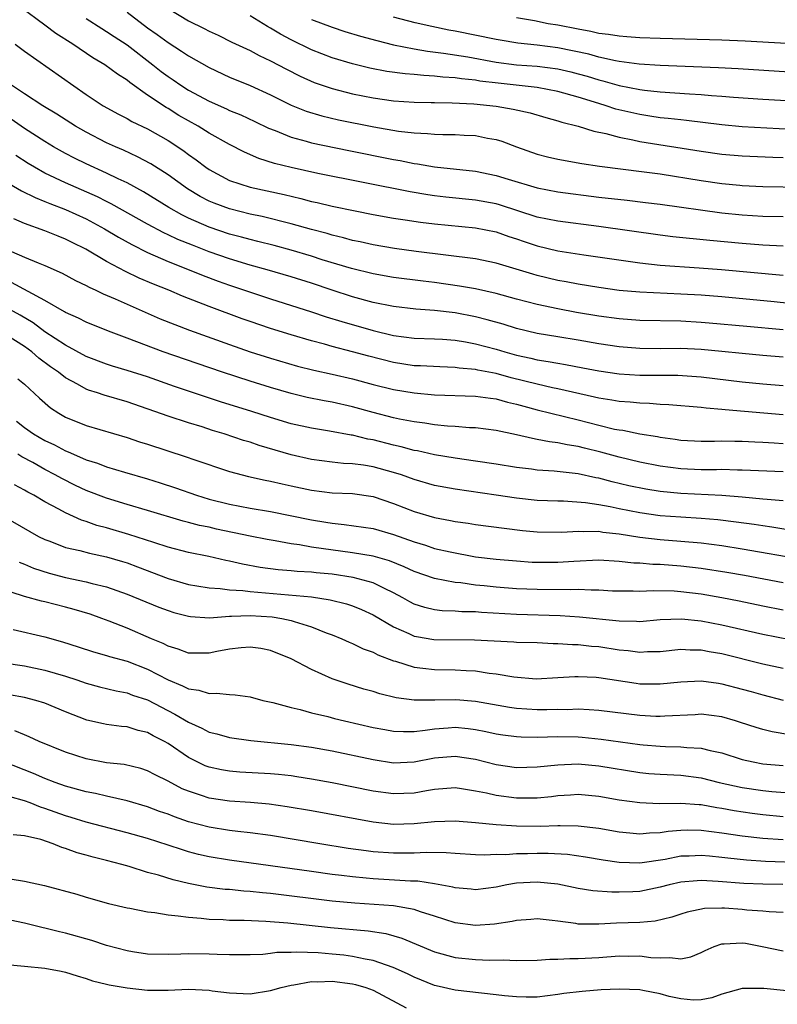
# Model space of a CAD drawing. Units: inches. Extents: x 2616000 to 2619000, y 1518000 to 1521000.
# Drawn here: x 2616915 to 2616988, y 1518717 to 1518813 of the extents above; entities that cross this region are included whole.
import ezdxf

# ---------------------------------------------------------------- set-up
doc = ezdxf.new("R2010")
doc.units = ezdxf.units.IN
doc.header["$MEASUREMENT"] = 0
doc.layers.add('LD26161518_2ft', color=254, linetype='Continuous')

msp = doc.modelspace()

# ---------------------------------------------------------------- linework, layer by layer
at = {"layer": 'LD26161518_2ft'}
for points, elevation in [([(2616989, 1518791.308), (2616987, 1518791.401), (2616985, 1518791.557), (2616981.853, 1518791.853), (2616978.227, 1518792.227), (2616977, 1518792.379), (2616971, 1518793.219), (2616967, 1518793.738), (2616965, 1518794.147), (2616961.339, 1518795.34), (2616961, 1518795.435), (2616959, 1518795.804), (2616956.092, 1518796.091), (2616955, 1518796.226), (2616954.322, 1518796.322), (2616952.615, 1518796.615), (2616943.607, 1518798.393), (2616941, 1518798.964), (2616939.376, 1518799.376), (2616937.858, 1518799.858), (2616936.461, 1518800.461), (2616935, 1518801.213), (2616933, 1518802.335), (2616931.941, 1518803), (2616930.061, 1518804.061), (2616929, 1518804.721), (2616928.818, 1518804.818), (2616927, 1518806.04), (2616925.266, 1518807.266), (2616925, 1518807.493), (2616924.065, 1518808.066), (2616922.826, 1518809), (2616921.675, 1518809.675), (2616919.717, 1518811), (2616918.06, 1518812.06), (2616917, 1518812.865), (2616914.614, 1518814.614)], 8192), ([(2616925, 1518814.121), (2616927, 1518812.601), (2616927.947, 1518811.947), (2616929, 1518811.159), (2616930.328, 1518810.328), (2616931, 1518809.86), (2616933, 1518808.713), (2616935, 1518807.785), (2616937, 1518806.981), (2616939, 1518806.063), (2616941, 1518805.053), (2616942.461, 1518804.461), (2616944, 1518804.001), (2616945.622, 1518803.622), (2616949.072, 1518802.928), (2616951.486, 1518802.513), (2616953, 1518802.342), (2616954.3, 1518802.3), (2616955, 1518802.227), (2616955.813, 1518802.187), (2616957, 1518802.194), (2616957.875, 1518802.125), (2616959, 1518802.086), (2616960.154, 1518801.846), (2616961, 1518801.705), (2616961.545, 1518801.545), (2616962.976, 1518801), (2616965, 1518800.278), (2616966.012, 1518800.012), (2616967, 1518799.781), (2616969.363, 1518799.362), (2616971.094, 1518799.094), (2616975.44, 1518798.56), (2616977, 1518798.347), (2616981, 1518797.719), (2616983, 1518797.424), (2616984.757, 1518797.243), (2616985, 1518797.22), (2616987, 1518797.128), (2616990.943, 1518797.057)], 8188), ([(2616929, 1518814.476), (2616931, 1518813.291), (2616932.535, 1518812.535), (2616933, 1518812.275), (2616933.874, 1518811.874), (2616935.207, 1518811.207), (2616937, 1518810.373), (2616937.885, 1518809.885), (2616939, 1518809.374), (2616940.551, 1518808.551), (2616941.878, 1518807.878), (2616943.262, 1518807.262), (2616945, 1518806.667), (2616947, 1518806.162), (2616949, 1518805.768), (2616951, 1518805.491), (2616953, 1518805.352), (2616954.675, 1518805.325), (2616955, 1518805.308), (2616956.708, 1518805.292), (2616958.813, 1518805.187), (2616961, 1518804.958), (2616962.67, 1518804.67), (2616964.309, 1518804.309), (2616965.854, 1518803.854), (2616967, 1518803.536), (2616967.392, 1518803.392), (2616969, 1518803.016), (2616970.531, 1518802.53), (2616971.702, 1518802.298), (2616973, 1518801.921), (2616974.328, 1518801.672), (2616975, 1518801.509), (2616981, 1518800.572), (2616983, 1518800.289), (2616985, 1518800.1), (2616987.967, 1518799.967), (2616989, 1518799.94)], 8186), ([(2616921, 1518813.517), (2616922.529, 1518812.529), (2616923, 1518812.247), (2616923.741, 1518811.741), (2616925, 1518810.925), (2616927.503, 1518809), (2616928.338, 1518808.338), (2616929, 1518807.843), (2616929.51, 1518807.51), (2616930.243, 1518807), (2616931, 1518806.522), (2616933, 1518805.432), (2616934.693, 1518804.693), (2616935, 1518804.54), (2616936.102, 1518804.102), (2616937.462, 1518803.463), (2616938.805, 1518802.805), (2616939.433, 1518802.568), (2616941, 1518801.923), (2616942.464, 1518801.536), (2616943, 1518801.373), (2616946.623, 1518800.623), (2616951, 1518799.751), (2616951.647, 1518799.647), (2616953, 1518799.37), (2616953.338, 1518799.338), (2616955, 1518799.051), (2616959, 1518798.605), (2616961, 1518798.208), (2616962.162, 1518797.838), (2616965, 1518796.981), (2616967, 1518796.609), (2616971, 1518796.087), (2616973.789, 1518795.789), (2616975.575, 1518795.575), (2616977, 1518795.391), (2616983, 1518794.564), (2616985, 1518794.356), (2616987, 1518794.24), (2616989, 1518794.21)], 8190), ([(2616991, 1518802.617), (2616985, 1518802.956), (2616983, 1518803.143), (2616979.563, 1518803.563), (2616979, 1518803.611), (2616977.765, 1518803.765), (2616977, 1518803.832), (2616975.996, 1518803.995), (2616975, 1518804.133), (2616972.68, 1518804.679), (2616971.726, 1518805), (2616971, 1518805.21), (2616969, 1518805.829), (2616967, 1518806.392), (2616965, 1518806.763), (2616961.185, 1518807.185), (2616959.409, 1518807.408), (2616959, 1518807.48), (2616957.616, 1518807.616), (2616957, 1518807.717), (2616955.789, 1518807.789), (2616955, 1518807.887), (2616953.938, 1518807.939), (2616953, 1518808.046), (2616952.11, 1518808.11), (2616950.353, 1518808.353), (2616948.676, 1518808.676), (2616947, 1518809.074), (2616945, 1518809.673), (2616943, 1518810.456), (2616941, 1518811.43), (2616939.968, 1518811.968), (2616939, 1518812.568), (2616938.712, 1518812.712), (2616938.275, 1518813), (2616937, 1518813.775)], 8184), ([(2616943, 1518813.419), (2616945, 1518812.67), (2616946.25, 1518812.25), (2616947.773, 1518811.773), (2616949.347, 1518811.347), (2616951, 1518810.95), (2616953, 1518810.552), (2616954.318, 1518810.318), (2616955.858, 1518810.142), (2616958.248, 1518809.753), (2616961, 1518809.254), (2616962.998, 1518808.999), (2616965, 1518808.845), (2616967, 1518808.59), (2616968.293, 1518808.294), (2616969, 1518808.111), (2616969.869, 1518807.869), (2616971, 1518807.511), (2616971.418, 1518807.419), (2616973, 1518806.965), (2616975, 1518806.587), (2616975.477, 1518806.523), (2616977, 1518806.369), (2616979.84, 1518806.16), (2616981, 1518806.092), (2616982, 1518806), (2616983, 1518805.937), (2616984.163, 1518805.837), (2616987, 1518805.644), (2616991, 1518805.4)], 8182), ([(2616992.121, 1518808.121), (2616984.587, 1518808.587), (2616982.687, 1518808.687), (2616977, 1518808.915), (2616974.948, 1518809.052), (2616973, 1518809.31), (2616972.626, 1518809.374), (2616971, 1518809.742), (2616970.027, 1518810.027), (2616967, 1518810.663), (2616965, 1518810.921), (2616963.114, 1518811.114), (2616961.383, 1518811.383), (2616961, 1518811.449), (2616957, 1518812.264), (2616956.374, 1518812.374), (2616954.718, 1518812.718), (2616953.095, 1518813.095), (2616951, 1518813.641)], 8180), ([(2616991.019, 1518810.981), (2616985.284, 1518811.283), (2616983, 1518811.387), (2616977, 1518811.547), (2616975, 1518811.621), (2616973.734, 1518811.734), (2616973, 1518811.769), (2616971.958, 1518811.958), (2616971, 1518812.06), (2616970.245, 1518812.245), (2616969, 1518812.456), (2616967, 1518812.843), (2616966.068, 1518813), (2616964.735, 1518813.265), (2616963, 1518813.584)], 8178), ([(2616914.086, 1518811), (2616915, 1518810.323), (2616921, 1518806.098), (2616922.668, 1518805), (2616924.177, 1518804.177), (2616925, 1518803.762), (2616925.472, 1518803.472), (2616927, 1518802.735), (2616929, 1518801.607), (2616929.951, 1518801), (2616930.577, 1518800.577), (2616931, 1518800.248), (2616931.731, 1518799.731), (2616932.679, 1518799), (2616933, 1518798.777), (2616935, 1518797.723), (2616937, 1518797.061), (2616940.329, 1518796.329), (2616941.952, 1518795.952), (2616943, 1518795.675), (2616943.559, 1518795.559), (2616945, 1518795.209), (2616947.265, 1518794.736), (2616949, 1518794.398), (2616951, 1518794.037), (2616952.126, 1518793.874), (2616953.632, 1518793.632), (2616955, 1518793.472), (2616959, 1518793.096), (2616961, 1518792.703), (2616962.248, 1518792.249), (2616963, 1518792.014), (2616963.745, 1518791.745), (2616965, 1518791.325), (2616967, 1518790.858), (2616969.542, 1518790.458), (2616975, 1518789.665), (2616977, 1518789.452), (2616980.802, 1518789.198), (2616982.973, 1518789.027), (2616989, 1518788.479)], 8194), ([(2616992.611, 1518785.389), (2616988.126, 1518785.873), (2616983, 1518786.348), (2616981, 1518786.511), (2616979, 1518786.632), (2616975, 1518786.808), (2616973, 1518786.992), (2616971, 1518787.262), (2616969, 1518787.583), (2616967.82, 1518787.82), (2616967, 1518787.965), (2616965, 1518788.445), (2616964.564, 1518788.564), (2616961, 1518789.65), (2616959, 1518790.055), (2616953.209, 1518790.791), (2616951.077, 1518791.076), (2616949, 1518791.432), (2616947.726, 1518791.726), (2616947, 1518791.869), (2616946.122, 1518792.122), (2616945, 1518792.38), (2616944.529, 1518792.529), (2616943, 1518792.931), (2616941, 1518793.491), (2616938.183, 1518794.183), (2616937, 1518794.429), (2616935, 1518794.928), (2616933.493, 1518795.493), (2616933, 1518795.7), (2616932.141, 1518796.141), (2616930.883, 1518796.883), (2616929, 1518798.266), (2616927.337, 1518799.337), (2616926.03, 1518800.03), (2616924.659, 1518800.659), (2616923.86, 1518801), (2616923, 1518801.394), (2616921, 1518802.409), (2616919.979, 1518803), (2616918.169, 1518804.169), (2616916.794, 1518805), (2616915, 1518806.173), (2616913.744, 1518807)], 8196), ([(2616989, 1518783.152), (2616985.453, 1518783.453), (2616981.788, 1518783.788), (2616981, 1518783.856), (2616979, 1518783.975), (2616975, 1518784.049), (2616973, 1518784.205), (2616971, 1518784.49), (2616968.843, 1518784.843), (2616967, 1518785.176), (2616965, 1518785.605), (2616963, 1518786.132), (2616961, 1518786.688), (2616959, 1518787.141), (2616957.417, 1518787.417), (2616955, 1518787.746), (2616953.875, 1518787.875), (2616951, 1518788.25), (2616949, 1518788.596), (2616946.891, 1518789.11), (2616944.015, 1518789.985), (2616943, 1518790.316), (2616941, 1518790.915), (2616939.356, 1518791.356), (2616937.762, 1518791.762), (2616937, 1518791.937), (2616936.176, 1518792.176), (2616935, 1518792.483), (2616933, 1518793.164), (2616931, 1518794.041), (2616930.349, 1518794.349), (2616929.076, 1518795.076), (2616926.612, 1518796.612), (2616925, 1518797.473), (2616924.127, 1518797.873), (2616923, 1518798.422), (2616921, 1518799.33), (2616919.881, 1518799.881), (2616919, 1518800.346), (2616917.842, 1518801), (2616917, 1518801.515), (2616915, 1518802.792), (2616913.686, 1518803.686)], 8198), ([(2616989, 1518780.487), (2616987, 1518780.643), (2616985, 1518780.821), (2616983, 1518781.039), (2616981, 1518781.229), (2616979, 1518781.321), (2616977, 1518781.303), (2616975, 1518781.309), (2616973, 1518781.473), (2616971, 1518781.79), (2616969, 1518782.149), (2616967, 1518782.462), (2616965, 1518782.797), (2616963, 1518783.279), (2616961.683, 1518783.683), (2616960.125, 1518784.126), (2616959, 1518784.409), (2616957, 1518784.803), (2616955, 1518785.034), (2616953.158, 1518785.157), (2616951, 1518785.415), (2616949, 1518785.822), (2616947, 1518786.357), (2616945, 1518787.002), (2616943, 1518787.68), (2616941, 1518788.322), (2616938.68, 1518789), (2616937, 1518789.455), (2616935, 1518790.053), (2616933, 1518790.759), (2616931.387, 1518791.387), (2616929.964, 1518791.965), (2616929, 1518792.424), (2616928.599, 1518792.599), (2616927, 1518793.451), (2616923.438, 1518795.438), (2616923, 1518795.644), (2616922.105, 1518796.105), (2616919, 1518797.482), (2616917, 1518798.433), (2616915.965, 1518799), (2616915.363, 1518799.363), (2616914.141, 1518800.141)], 8200), ([(2616913, 1518797.699), (2616914.703, 1518796.703), (2616916.035, 1518796.035), (2616917, 1518795.663), (2616917.458, 1518795.458), (2616919, 1518794.869), (2616921, 1518793.954), (2616922.794, 1518793), (2616924.171, 1518792.171), (2616925.459, 1518791.459), (2616927, 1518790.693), (2616929, 1518789.819), (2616931.074, 1518789), (2616932.433, 1518788.433), (2616933.885, 1518787.885), (2616935, 1518787.493), (2616939, 1518786.18), (2616943, 1518784.911), (2616944.424, 1518784.424), (2616945.951, 1518783.951), (2616949, 1518783.078), (2616951, 1518782.587), (2616953, 1518782.326), (2616955, 1518782.271), (2616955.767, 1518782.233), (2616957, 1518782.135), (2616958.025, 1518781.974), (2616959, 1518781.787), (2616961, 1518781.262), (2616961.862, 1518781), (2616963, 1518780.681), (2616964.378, 1518780.379), (2616965, 1518780.217), (2616966.06, 1518780.061), (2616967, 1518779.886), (2616967.769, 1518779.77), (2616969.451, 1518779.451), (2616971, 1518779.133), (2616973, 1518778.84), (2616975, 1518778.714), (2616978.706, 1518778.706), (2616981, 1518778.572), (2616985, 1518778.061), (2616987, 1518777.865), (2616989, 1518777.708)], 8202), ([(2616989, 1518774.848), (2616983.334, 1518775.335), (2616983, 1518775.381), (2616981.497, 1518775.497), (2616981, 1518775.568), (2616977.84, 1518775.841), (2616977, 1518775.871), (2616975.96, 1518775.96), (2616975, 1518775.984), (2616974.083, 1518776.083), (2616973, 1518776.147), (2616972.287, 1518776.287), (2616971, 1518776.477), (2616970.587, 1518776.587), (2616967, 1518777.402), (2616966.508, 1518777.492), (2616965, 1518777.828), (2616962.473, 1518778.473), (2616961, 1518778.895), (2616959.222, 1518779.222), (2616959, 1518779.279), (2616957.404, 1518779.404), (2616957, 1518779.467), (2616955.518, 1518779.518), (2616953.628, 1518779.628), (2616953, 1518779.645), (2616951, 1518779.948), (2616948.568, 1518780.569), (2616946.999, 1518781.001), (2616945, 1518781.516), (2616944.27, 1518781.73), (2616943, 1518782.068), (2616941, 1518782.659), (2616939, 1518783.275), (2616937, 1518783.944), (2616936.22, 1518784.22), (2616933, 1518785.404), (2616930.419, 1518786.419), (2616929.073, 1518787), (2616927.596, 1518787.596), (2616926.197, 1518788.197), (2616924.847, 1518788.847), (2616923, 1518789.82), (2616920.998, 1518791), (2616919.65, 1518791.651), (2616919, 1518791.993), (2616918.271, 1518792.271), (2616917, 1518792.797), (2616915, 1518793.528), (2616913.971, 1518793.971)], 8204), ([(2616913, 1518791.122), (2616915, 1518790.23), (2616916.333, 1518789.667), (2616917, 1518789.41), (2616918.665, 1518788.665), (2616919.963, 1518787.963), (2616921, 1518787.463), (2616921.294, 1518787.294), (2616921.962, 1518787), (2616922.665, 1518786.665), (2616923.828, 1518786.172), (2616925, 1518785.635), (2616928.223, 1518784.223), (2616929.649, 1518783.65), (2616931.1, 1518783.1), (2616935, 1518781.699), (2616937, 1518781.011), (2616939, 1518780.382), (2616941.612, 1518779.613), (2616943.204, 1518779.204), (2616945, 1518778.811), (2616947, 1518778.348), (2616949, 1518777.809), (2616951, 1518777.313), (2616953, 1518776.985), (2616955, 1518776.809), (2616959, 1518776.665), (2616960.462, 1518776.462), (2616961, 1518776.41), (2616962.092, 1518776.092), (2616963, 1518775.896), (2616963.685, 1518775.685), (2616965, 1518775.332), (2616969, 1518774.362), (2616971, 1518773.837), (2616972.533, 1518773.467), (2616973, 1518773.376), (2616973.341, 1518773.341), (2616975, 1518773.005), (2616976.729, 1518772.73), (2616977, 1518772.667), (2616978.474, 1518772.473), (2616979, 1518772.385), (2616981, 1518772.292), (2616982.294, 1518772.294), (2616983, 1518772.316), (2616984.289, 1518772.289), (2616985, 1518772.291), (2616986.224, 1518772.224), (2616987, 1518772.199), (2616988.112, 1518772.112), (2616989, 1518772.071)], 8206), ([(2616989, 1518769.289), (2616985, 1518769.462), (2616984.538, 1518769.461), (2616983, 1518769.51), (2616982.504, 1518769.496), (2616981, 1518769.499), (2616979, 1518769.574), (2616977, 1518769.842), (2616975, 1518770.246), (2616973, 1518770.719), (2616971.212, 1518771.213), (2616969.603, 1518771.604), (2616969, 1518771.767), (2616967.928, 1518771.927), (2616967, 1518772.135), (2616966.217, 1518772.217), (2616965, 1518772.459), (2616964.53, 1518772.53), (2616963, 1518772.898), (2616961, 1518773.324), (2616959, 1518773.574), (2616958.403, 1518773.597), (2616957, 1518773.719), (2616956.239, 1518773.761), (2616955, 1518773.887), (2616954.044, 1518774.044), (2616953, 1518774.158), (2616951.567, 1518774.432), (2616951, 1518774.561), (2616949, 1518775.08), (2616947, 1518775.637), (2616945, 1518776.086), (2616944.216, 1518776.216), (2616942.553, 1518776.553), (2616941, 1518776.921), (2616939, 1518777.502), (2616937, 1518778.12), (2616934.302, 1518779), (2616931.842, 1518779.842), (2616928.536, 1518781), (2616925, 1518782.313), (2616923.199, 1518783), (2616921, 1518783.896), (2616920.278, 1518784.279), (2616919, 1518784.848), (2616918.911, 1518784.911), (2616917, 1518786.008), (2616913.749, 1518787.749)], 8208), ([(2616989, 1518766.449), (2616987.422, 1518766.578), (2616987, 1518766.635), (2616985, 1518766.826), (2616983, 1518766.992), (2616979, 1518767.17), (2616977, 1518767.364), (2616975.592, 1518767.592), (2616973.935, 1518767.935), (2616972.31, 1518768.31), (2616971, 1518768.658), (2616970.706, 1518768.706), (2616969, 1518769.087), (2616966.648, 1518769.352), (2616965, 1518769.464), (2616964.456, 1518769.544), (2616963, 1518769.72), (2616961, 1518770.048), (2616959, 1518770.344), (2616957, 1518770.619), (2616955, 1518770.942), (2616953.325, 1518771.325), (2616953, 1518771.374), (2616951.734, 1518771.734), (2616951, 1518771.893), (2616949, 1518772.41), (2616948.493, 1518772.493), (2616947, 1518772.861), (2616946.873, 1518772.873), (2616944.736, 1518773.264), (2616943, 1518773.537), (2616941, 1518773.987), (2616939, 1518774.589), (2616937.179, 1518775.179), (2616934.129, 1518776.129), (2616929.627, 1518777.628), (2616927, 1518778.544), (2616925, 1518779.178), (2616923.589, 1518779.59), (2616923, 1518779.783), (2616921, 1518780.546), (2616919, 1518781.633), (2616917, 1518782.953), (2616915.831, 1518783.831), (2616914.57, 1518784.57), (2616913.287, 1518785.287)], 8210), ([(2616991, 1518763.372), (2616987.897, 1518763.897), (2616987, 1518764.013), (2616986.152, 1518764.153), (2616984.395, 1518764.395), (2616982.606, 1518764.607), (2616981, 1518764.742), (2616979, 1518764.864), (2616977, 1518765.013), (2616975, 1518765.296), (2616973, 1518765.689), (2616972.122, 1518765.879), (2616971, 1518766.077), (2616969.719, 1518766.281), (2616967.567, 1518766.433), (2616967, 1518766.431), (2616965, 1518766.499), (2616963, 1518766.713), (2616961, 1518767.023), (2616957, 1518767.596), (2616955, 1518767.969), (2616953, 1518768.545), (2616951.756, 1518769), (2616951, 1518769.242), (2616949, 1518769.786), (2616948.054, 1518769.946), (2616947, 1518770.083), (2616946.117, 1518770.117), (2616945, 1518770.23), (2616943, 1518770.489), (2616941, 1518770.957), (2616937.872, 1518771.872), (2616937, 1518772.174), (2616936.361, 1518772.362), (2616934.478, 1518773), (2616933.339, 1518773.339), (2616932.331, 1518773.669), (2616931, 1518774.076), (2616929, 1518774.736), (2616925, 1518776.134), (2616922.77, 1518776.77), (2616922.104, 1518777), (2616921.252, 1518777.252), (2616921, 1518777.35), (2616920.169, 1518777.831), (2616919, 1518778.448), (2616918.325, 1518779), (2616917.546, 1518779.547), (2616916.393, 1518780.393), (2616915.701, 1518781), (2616915, 1518781.509), (2616913, 1518782.771)], 8212), ([(2616914.361, 1518778.361), (2616915, 1518777.828), (2616916.467, 1518776.467), (2616917.524, 1518775.524), (2616918.349, 1518775), (2616919, 1518774.631), (2616921, 1518773.827), (2616925, 1518772.64), (2616926.227, 1518772.227), (2616927, 1518771.993), (2616930.757, 1518770.757), (2616931.514, 1518770.486), (2616935, 1518769.337), (2616936.224, 1518769), (2616936.843, 1518768.843), (2616938.476, 1518768.476), (2616939, 1518768.388), (2616940.116, 1518768.116), (2616941, 1518767.939), (2616943, 1518767.501), (2616945, 1518767.255), (2616947, 1518767.163), (2616949, 1518766.876), (2616951, 1518766.208), (2616953, 1518765.417), (2616955, 1518764.824), (2616956.555, 1518764.554), (2616957, 1518764.46), (2616958.285, 1518764.284), (2616959, 1518764.165), (2616961.781, 1518763.781), (2616963.577, 1518763.577), (2616965, 1518763.434), (2616967.409, 1518763.409), (2616969, 1518763.514), (2616969.473, 1518763.473), (2616971, 1518763.494), (2616971.418, 1518763.418), (2616973, 1518763.251), (2616975, 1518762.92), (2616977, 1518762.682), (2616979, 1518762.533), (2616981, 1518762.354), (2616983, 1518762.1), (2616985, 1518761.794), (2616991, 1518760.751)], 8214), ([(2616914.22, 1518774.22), (2616915, 1518773.632), (2616915.888, 1518773), (2616917, 1518772.351), (2616917.927, 1518771.926), (2616919, 1518771.341), (2616919.254, 1518771.254), (2616919.789, 1518771), (2616921, 1518770.477), (2616922.123, 1518770.123), (2616923, 1518769.773), (2616924.748, 1518769.252), (2616927, 1518768.615), (2616928.228, 1518768.228), (2616929.731, 1518767.731), (2616931.771, 1518767), (2616933, 1518766.63), (2616935, 1518766.128), (2616937, 1518765.745), (2616939, 1518765.422), (2616943, 1518764.598), (2616944.39, 1518764.39), (2616945, 1518764.278), (2616946.171, 1518764.171), (2616949, 1518763.75), (2616951, 1518763.178), (2616953, 1518762.449), (2616954.125, 1518762.125), (2616955, 1518761.826), (2616956.522, 1518761.478), (2616959, 1518761.009), (2616961, 1518760.765), (2616963, 1518760.595), (2616964.496, 1518760.496), (2616965, 1518760.474), (2616967, 1518760.469), (2616968.584, 1518760.584), (2616971, 1518760.699), (2616973, 1518760.593), (2616974.425, 1518760.425), (2616975, 1518760.407), (2616976.29, 1518760.29), (2616977, 1518760.277), (2616979, 1518760.13), (2616981, 1518759.892), (2616983.506, 1518759.507), (2616985.211, 1518759.211), (2616989, 1518758.495)], 8216), ([(2616989, 1518755.804), (2616987, 1518756.195), (2616984.688, 1518756.688), (2616983, 1518757.017), (2616981, 1518757.355), (2616979, 1518757.601), (2616978.355, 1518757.645), (2616976.305, 1518757.695), (2616975, 1518757.629), (2616974.35, 1518757.65), (2616973, 1518757.637), (2616972.338, 1518757.662), (2616971, 1518757.749), (2616970.262, 1518757.738), (2616969, 1518757.805), (2616968.226, 1518757.773), (2616965, 1518757.799), (2616963, 1518757.88), (2616961, 1518758.032), (2616959.834, 1518758.166), (2616959, 1518758.244), (2616957.546, 1518758.454), (2616957, 1518758.5), (2616955, 1518758.875), (2616953, 1518759.57), (2616952.036, 1518760.036), (2616950.614, 1518760.614), (2616949, 1518761.074), (2616947, 1518761.395), (2616943, 1518761.96), (2616941.826, 1518762.174), (2616941, 1518762.272), (2616939.439, 1518762.561), (2616938.681, 1518762.681), (2616937, 1518763.014), (2616933.714, 1518763.714), (2616933, 1518763.883), (2616932.071, 1518764.071), (2616931, 1518764.365), (2616930.489, 1518764.489), (2616927, 1518765.532), (2616925, 1518766.104), (2616923, 1518766.709), (2616921, 1518767.477), (2616919.966, 1518767.966), (2616918.629, 1518768.629), (2616917.994, 1518769), (2616917, 1518769.519), (2616915.807, 1518770.193), (2616914.754, 1518770.754), (2616914.362, 1518771)], 8218), ([(2616991, 1518752.644), (2616987, 1518753.423), (2616983, 1518754.35), (2616981, 1518754.724), (2616979.09, 1518754.91), (2616977, 1518754.842), (2616975, 1518754.672), (2616974.697, 1518754.697), (2616973, 1518754.716), (2616969.118, 1518755.118), (2616967.236, 1518755.237), (2616963, 1518755.39), (2616959.573, 1518755.574), (2616959, 1518755.627), (2616957.649, 1518755.649), (2616957, 1518755.703), (2616955.746, 1518755.746), (2616955, 1518755.834), (2616954.053, 1518756.053), (2616953, 1518756.39), (2616952.597, 1518756.597), (2616951.89, 1518757), (2616951, 1518757.479), (2616950.103, 1518757.897), (2616949, 1518758.461), (2616947.06, 1518759), (2616945, 1518759.306), (2616943.448, 1518759.448), (2616943, 1518759.506), (2616941.584, 1518759.584), (2616941, 1518759.649), (2616939.742, 1518759.742), (2616937.97, 1518759.97), (2616936.271, 1518760.271), (2616935, 1518760.578), (2616934.639, 1518760.638), (2616932.974, 1518761.026), (2616931, 1518761.42), (2616929, 1518761.945), (2616927.615, 1518762.385), (2616925.19, 1518763.19), (2616923, 1518763.831), (2616922.069, 1518764.07), (2616921, 1518764.452), (2616920.574, 1518764.574), (2616919, 1518765.277), (2616918.361, 1518765.639), (2616917, 1518766.356), (2616915.918, 1518767), (2616915.313, 1518767.313), (2616915, 1518767.509), (2616914.012, 1518768.011)], 8220), ([(2616913, 1518764.924), (2616916.379, 1518763), (2616917, 1518762.688), (2616917.484, 1518762.516), (2616919, 1518761.926), (2616920.389, 1518761.611), (2616921.346, 1518761.346), (2616923, 1518761.016), (2616924.552, 1518760.552), (2616925, 1518760.414), (2616926.03, 1518760.031), (2616929, 1518758.879), (2616931, 1518758.302), (2616931.815, 1518758.184), (2616933, 1518757.969), (2616934.085, 1518757.915), (2616935, 1518757.78), (2616936.283, 1518757.718), (2616937, 1518757.615), (2616938.497, 1518757.503), (2616943, 1518757.092), (2616944.82, 1518756.82), (2616946.411, 1518756.411), (2616947, 1518756.211), (2616947.853, 1518755.853), (2616949, 1518755.328), (2616951, 1518754.166), (2616952.48, 1518753.52), (2616953, 1518753.271), (2616953.22, 1518753.22), (2616954.929, 1518752.929), (2616958.897, 1518752.897), (2616962.711, 1518752.711), (2616963, 1518752.683), (2616965, 1518752.63), (2616966.557, 1518752.556), (2616967, 1518752.564), (2616968.452, 1518752.452), (2616969, 1518752.452), (2616970.301, 1518752.301), (2616971, 1518752.246), (2616973, 1518751.932), (2616973.864, 1518751.864), (2616975, 1518751.701), (2616975.753, 1518751.753), (2616977, 1518751.781), (2616979, 1518751.988), (2616979.933, 1518751.933), (2616981, 1518751.93), (2616981.776, 1518751.777), (2616983, 1518751.569), (2616987, 1518750.58), (2616989, 1518750.132)], 8222), ([(2616914.482, 1518760.482), (2616915, 1518760.279), (2616915.888, 1518759.888), (2616917.402, 1518759.402), (2616919, 1518758.983), (2616921, 1518758.555), (2616921.614, 1518758.386), (2616923, 1518758.065), (2616925, 1518757.374), (2616928.092, 1518756.092), (2616929, 1518755.752), (2616929.577, 1518755.577), (2616931, 1518755.2), (2616931.174, 1518755.175), (2616933.056, 1518755.056), (2616935, 1518755.208), (2616935.198, 1518755.198), (2616937, 1518755.291), (2616939.155, 1518755.155), (2616940.1, 1518755), (2616941, 1518754.804), (2616941.312, 1518754.688), (2616943, 1518754.165), (2616944.407, 1518753.593), (2616945, 1518753.379), (2616945.94, 1518753), (2616946.669, 1518752.669), (2616947, 1518752.541), (2616948.037, 1518752.037), (2616949, 1518751.699), (2616949.45, 1518751.45), (2616951, 1518750.86), (2616951.187, 1518750.813), (2616953, 1518750.224), (2616953.848, 1518750.152), (2616955, 1518750), (2616957, 1518749.979), (2616958.09, 1518749.91), (2616959, 1518749.877), (2616960.331, 1518749.669), (2616961, 1518749.598), (2616962.713, 1518749.286), (2616964.898, 1518749.102), (2616967, 1518749.218), (2616968.659, 1518749.341), (2616969, 1518749.341), (2616970.744, 1518749.256), (2616971, 1518749.233), (2616974.668, 1518748.668), (2616975, 1518748.629), (2616977, 1518748.602), (2616979, 1518748.822), (2616981, 1518748.917), (2616982.668, 1518748.668), (2616983, 1518748.63), (2616985, 1518748.11), (2616985.872, 1518747.872), (2616987, 1518747.537), (2616989, 1518747.013)], 8224), ([(2616989.632, 1518743.632), (2616987.921, 1518743.921), (2616987, 1518744.163), (2616986.342, 1518744.342), (2616984.845, 1518744.845), (2616984.342, 1518745), (2616983, 1518745.387), (2616981, 1518745.649), (2616980.395, 1518745.604), (2616977.462, 1518745.462), (2616977, 1518745.419), (2616976.57, 1518745.43), (2616975, 1518745.516), (2616971, 1518746.003), (2616970.082, 1518746.082), (2616969, 1518746.132), (2616967.91, 1518746.09), (2616967, 1518746.103), (2616965.926, 1518746.074), (2616965, 1518746.072), (2616963, 1518746.212), (2616962.317, 1518746.317), (2616959, 1518746.903), (2616957.056, 1518747.056), (2616955.014, 1518747.014), (2616953, 1518747.009), (2616951.246, 1518747.246), (2616949.646, 1518747.646), (2616949, 1518747.858), (2616948.109, 1518748.11), (2616946.577, 1518748.576), (2616945.314, 1518749), (2616945, 1518749.113), (2616943, 1518750.004), (2616941, 1518751.054), (2616939, 1518751.865), (2616938.053, 1518752.053), (2616937, 1518752.201), (2616936.137, 1518752.137), (2616935, 1518751.984), (2616933.753, 1518751.754), (2616933, 1518751.597), (2616931, 1518751.611), (2616929.996, 1518751.996), (2616929, 1518752.281), (2616928.535, 1518752.535), (2616927.384, 1518753), (2616925, 1518754.03), (2616923.264, 1518754.736), (2616922.555, 1518755), (2616921.398, 1518755.398), (2616919.859, 1518755.859), (2616919, 1518756.095), (2616917, 1518756.607), (2616916.674, 1518756.674), (2616915, 1518757.117), (2616914.811, 1518757.189), (2616913, 1518757.769)], 8226), ([(2616913.898, 1518753.898), (2616917, 1518753.207), (2616918.717, 1518752.717), (2616920.234, 1518752.235), (2616921.735, 1518751.735), (2616923, 1518751.378), (2616923.278, 1518751.278), (2616925, 1518750.814), (2616927, 1518750.052), (2616929, 1518749.007), (2616930.426, 1518748.426), (2616931, 1518748.112), (2616931.998, 1518747.998), (2616933, 1518747.666), (2616933.715, 1518747.715), (2616935, 1518747.569), (2616935.552, 1518747.553), (2616937, 1518747.34), (2616938.244, 1518747), (2616939.22, 1518746.781), (2616941, 1518746.304), (2616941.894, 1518746.106), (2616943, 1518745.796), (2616944.584, 1518745.416), (2616945.236, 1518745.236), (2616946.2, 1518745), (2616949, 1518744.364), (2616950.145, 1518744.145), (2616951, 1518744.002), (2616951.957, 1518743.956), (2616953, 1518743.968), (2616954.084, 1518744.084), (2616955, 1518744.236), (2616956.331, 1518744.33), (2616957, 1518744.393), (2616958.269, 1518744.269), (2616959, 1518744.173), (2616959.977, 1518743.977), (2616961, 1518743.744), (2616961.641, 1518743.641), (2616963, 1518743.471), (2616963.444, 1518743.444), (2616965, 1518743.428), (2616967, 1518743.467), (2616969, 1518743.433), (2616969.403, 1518743.403), (2616971.225, 1518743.225), (2616975, 1518742.709), (2616975.324, 1518742.676), (2616977, 1518742.525), (2616977.501, 1518742.499), (2616979, 1518742.478), (2616979.59, 1518742.41), (2616981, 1518742.354), (2616981.885, 1518742.115), (2616983, 1518741.884), (2616985, 1518741.238), (2616986.052, 1518741), (2616987, 1518740.827), (2616989, 1518740.648)], 8228), ([(2616913, 1518750.678), (2616915, 1518750.356), (2616917, 1518749.954), (2616919, 1518749.358), (2616920.11, 1518749), (2616921, 1518748.691), (2616922.328, 1518748.328), (2616923.932, 1518747.932), (2616925, 1518747.727), (2616925.524, 1518747.524), (2616927, 1518747.044), (2616929.668, 1518745.668), (2616931, 1518744.863), (2616932.299, 1518744.299), (2616933, 1518743.914), (2616933.747, 1518743.747), (2616935, 1518743.369), (2616937.079, 1518743.079), (2616941, 1518742.707), (2616943, 1518742.428), (2616945, 1518742.067), (2616949, 1518741.226), (2616951, 1518740.924), (2616953, 1518741.004), (2616955, 1518741.393), (2616957, 1518741.575), (2616959, 1518741.254), (2616961, 1518740.743), (2616963, 1518740.468), (2616965, 1518740.512), (2616967, 1518740.717), (2616969, 1518740.798), (2616971, 1518740.62), (2616975, 1518739.978), (2616975.883, 1518739.883), (2616977, 1518739.791), (2616979, 1518739.7), (2616981, 1518739.453), (2616982.764, 1518739), (2616985, 1518738.494), (2616987, 1518738.196), (2616987.895, 1518738.105), (2616990.06, 1518737.94)], 8230), ([(2616989, 1518735.644), (2616987, 1518735.838), (2616985.965, 1518735.965), (2616984.22, 1518736.22), (2616983, 1518736.451), (2616982.517, 1518736.517), (2616981, 1518736.799), (2616980.802, 1518736.802), (2616979, 1518736.943), (2616976.913, 1518736.913), (2616975, 1518736.996), (2616973, 1518737.279), (2616971, 1518737.629), (2616969, 1518737.804), (2616968.256, 1518737.744), (2616967, 1518737.677), (2616966.399, 1518737.601), (2616965, 1518737.467), (2616963, 1518737.468), (2616961, 1518737.734), (2616960.045, 1518737.955), (2616959, 1518738.152), (2616957.62, 1518738.38), (2616957, 1518738.459), (2616955, 1518738.32), (2616954.191, 1518738.191), (2616953, 1518737.964), (2616951, 1518737.881), (2616949, 1518738.158), (2616945, 1518738.96), (2616943, 1518739.327), (2616941.558, 1518739.558), (2616941, 1518739.636), (2616939.776, 1518739.776), (2616939, 1518739.845), (2616936.012, 1518740.012), (2616935, 1518740.085), (2616934.22, 1518740.22), (2616933, 1518740.489), (2616932.628, 1518740.629), (2616931, 1518741.441), (2616929, 1518742.802), (2616928.653, 1518743), (2616927.555, 1518743.555), (2616927, 1518743.864), (2616926.078, 1518744.078), (2616925, 1518744.412), (2616924.456, 1518744.456), (2616923, 1518744.661), (2616922.712, 1518744.712), (2616921.084, 1518745.083), (2616919, 1518745.893), (2616917, 1518746.728), (2616916.104, 1518747), (2616915, 1518747.272), (2616913.549, 1518747.549)], 8232), ([(2616989, 1518733.392), (2616987, 1518733.542), (2616985, 1518733.761), (2616983, 1518734.05), (2616981, 1518734.304), (2616979.674, 1518734.326), (2616979, 1518734.307), (2616977.788, 1518734.212), (2616977, 1518734.085), (2616975.94, 1518734.06), (2616975, 1518733.962), (2616974.034, 1518734.034), (2616973, 1518734.146), (2616971, 1518734.494), (2616969, 1518734.744), (2616967.245, 1518734.755), (2616967, 1518734.772), (2616965.298, 1518734.702), (2616963, 1518734.716), (2616961, 1518734.852), (2616959, 1518735.067), (2616957, 1518735.234), (2616955, 1518735.169), (2616953, 1518734.953), (2616951, 1518734.899), (2616949, 1518735.122), (2616943, 1518736.214), (2616940.623, 1518736.623), (2616938.871, 1518736.87), (2616937.034, 1518737.034), (2616935, 1518737.174), (2616933, 1518737.478), (2616932.264, 1518737.736), (2616931, 1518738.135), (2616930.386, 1518738.387), (2616929, 1518739.115), (2616927.731, 1518739.731), (2616927, 1518740.135), (2616926.34, 1518740.34), (2616924.731, 1518740.731), (2616923, 1518740.924), (2616921, 1518741.308), (2616919, 1518741.942), (2616916.421, 1518743), (2616915.46, 1518743.46), (2616915, 1518743.631), (2616914.045, 1518744.045)], 8234), ([(2616991, 1518731.147), (2616987.28, 1518731.28), (2616985.411, 1518731.41), (2616983.605, 1518731.605), (2616983, 1518731.687), (2616981.793, 1518731.793), (2616981, 1518731.883), (2616979.817, 1518731.817), (2616979, 1518731.795), (2616977.495, 1518731.494), (2616975, 1518731.127), (2616973, 1518731.2), (2616971.422, 1518731.422), (2616969.704, 1518731.703), (2616967.954, 1518731.954), (2616966.071, 1518732.071), (2616965, 1518732.076), (2616964.044, 1518732.044), (2616963, 1518732.035), (2616961.95, 1518731.951), (2616961, 1518731.956), (2616959.911, 1518731.911), (2616959, 1518731.945), (2616957, 1518732.069), (2616956.138, 1518732.138), (2616954.163, 1518732.163), (2616953, 1518732.098), (2616952.106, 1518732.106), (2616951, 1518732.083), (2616949, 1518732.234), (2616948.314, 1518732.314), (2616946.564, 1518732.564), (2616943.804, 1518733), (2616939, 1518733.806), (2616937, 1518734.081), (2616935.794, 1518734.206), (2616935, 1518734.309), (2616933, 1518734.629), (2616931, 1518735.168), (2616929.636, 1518735.637), (2616929, 1518735.895), (2616928.175, 1518736.175), (2616927, 1518736.62), (2616925, 1518737.195), (2616923, 1518737.647), (2616921.912, 1518737.912), (2616921, 1518738.095), (2616919, 1518738.639), (2616917.983, 1518739), (2616917, 1518739.372), (2616915.868, 1518739.868), (2616913, 1518740.994)], 8236), ([(2616988.969, 1518729.031), (2616987, 1518729.063), (2616985.144, 1518729.144), (2616982.653, 1518729.347), (2616981, 1518729.436), (2616980.588, 1518729.412), (2616979, 1518729.265), (2616977.864, 1518729), (2616977, 1518728.766), (2616975, 1518728.355), (2616974.318, 1518728.318), (2616973, 1518728.286), (2616972.288, 1518728.288), (2616970.437, 1518728.437), (2616969, 1518728.65), (2616967, 1518729.065), (2616965, 1518729.282), (2616963, 1518729.165), (2616962.056, 1518729), (2616961, 1518728.779), (2616959, 1518728.513), (2616958.571, 1518728.572), (2616957, 1518728.712), (2616956.783, 1518728.783), (2616955, 1518729.114), (2616953.351, 1518729.351), (2616952.641, 1518729.359), (2616949, 1518729.6), (2616948.328, 1518729.672), (2616947, 1518729.784), (2616945.905, 1518729.905), (2616945, 1518730.024), (2616943, 1518730.294), (2616935, 1518731.422), (2616933, 1518731.751), (2616931.983, 1518731.983), (2616931, 1518732.244), (2616930.409, 1518732.409), (2616929, 1518732.878), (2616927, 1518733.519), (2616925, 1518734.092), (2616921, 1518735.116), (2616919.566, 1518735.566), (2616919, 1518735.726), (2616917, 1518736.455), (2616916.576, 1518736.576), (2616915.546, 1518737), (2616915, 1518737.207), (2616913.598, 1518737.598)], 8238), ([(2616989, 1518726.311), (2616987.631, 1518726.369), (2616987, 1518726.437), (2616985.452, 1518726.548), (2616985, 1518726.604), (2616983.282, 1518726.718), (2616983, 1518726.726), (2616981.307, 1518726.693), (2616979.642, 1518726.358), (2616979, 1518726.156), (2616978.146, 1518725.854), (2616976.521, 1518725.479), (2616975, 1518725.34), (2616972.738, 1518725.262), (2616971, 1518725.17), (2616970.816, 1518725.184), (2616969, 1518725.189), (2616968.764, 1518725.236), (2616967, 1518725.455), (2616966.461, 1518725.539), (2616965, 1518725.681), (2616964.379, 1518725.621), (2616963, 1518725.532), (2616962.577, 1518725.423), (2616960.828, 1518725.172), (2616959, 1518725.038), (2616957, 1518725.308), (2616955, 1518725.967), (2616953.622, 1518726.378), (2616953, 1518726.593), (2616951, 1518726.949), (2616949.103, 1518727.103), (2616947.217, 1518727.218), (2616945, 1518727.422), (2616939, 1518728.16), (2616938.221, 1518728.221), (2616937, 1518728.367), (2616936.396, 1518728.396), (2616935, 1518728.541), (2616934.569, 1518728.569), (2616932.79, 1518728.789), (2616931, 1518729.136), (2616929.487, 1518729.487), (2616928.063, 1518729.938), (2616927, 1518730.224), (2616925.209, 1518730.791), (2616924.498, 1518731), (2616923, 1518731.395), (2616921.7, 1518731.7), (2616921, 1518731.903), (2616920.13, 1518732.13), (2616919, 1518732.544), (2616918.645, 1518732.645), (2616917.81, 1518733), (2616916.585, 1518733.415), (2616915, 1518733.798), (2616913.9, 1518733.9)], 8240), ([(2616913.61, 1518729.61), (2616915, 1518729.377), (2616916.956, 1518728.956), (2616920.091, 1518728.091), (2616921, 1518727.817), (2616923.197, 1518727.197), (2616925, 1518726.764), (2616925.279, 1518726.721), (2616927, 1518726.365), (2616927.697, 1518726.303), (2616929, 1518726.068), (2616929.999, 1518726.001), (2616931, 1518725.842), (2616932.237, 1518725.763), (2616933, 1518725.673), (2616934.378, 1518725.621), (2616935, 1518725.578), (2616936.44, 1518725.56), (2616938.522, 1518725.477), (2616940.699, 1518725.301), (2616944.851, 1518724.85), (2616948.518, 1518724.517), (2616950.248, 1518724.247), (2616951.813, 1518723.813), (2616955, 1518722.49), (2616957, 1518721.936), (2616959, 1518721.725), (2616960.341, 1518721.659), (2616961.68, 1518721.68), (2616963, 1518721.62), (2616965, 1518721.658), (2616966.25, 1518721.75), (2616967, 1518721.748), (2616968.175, 1518721.825), (2616969, 1518721.817), (2616971, 1518721.927), (2616973, 1518722.074), (2616973.934, 1518722.066), (2616975, 1518722.079), (2616976.069, 1518721.931), (2616977, 1518721.878), (2616977.929, 1518721.929), (2616979, 1518721.778), (2616979.999, 1518722.001), (2616981, 1518722.41), (2616981.388, 1518722.613), (2616982.266, 1518723), (2616983, 1518723.261), (2616983.252, 1518723.252), (2616985, 1518723.36), (2616985.313, 1518723.313), (2616986.955, 1518723), (2616989, 1518722.575)], 8242), ([(2616989.34, 1518718.66), (2616987.096, 1518718.904), (2616985, 1518718.914), (2616983, 1518718.346), (2616982.02, 1518717.98), (2616981, 1518717.783), (2616980.249, 1518717.751), (2616979, 1518717.888), (2616977.867, 1518718.133), (2616977, 1518718.382), (2616975.312, 1518718.688), (2616975, 1518718.757), (2616973, 1518718.83), (2616971.247, 1518718.753), (2616969.388, 1518718.612), (2616967.6, 1518718.4), (2616967, 1518718.299), (2616965, 1518718.067), (2616963.94, 1518718.06), (2616963, 1518718.08), (2616961.816, 1518718.184), (2616961, 1518718.293), (2616959.571, 1518718.429), (2616957, 1518718.72), (2616955.148, 1518719.148), (2616955, 1518719.184), (2616953, 1518720.004), (2616952.34, 1518720.34), (2616950.961, 1518720.961), (2616949, 1518721.636), (2616948.239, 1518721.761), (2616947, 1518722.032), (2616946.138, 1518722.138), (2616945, 1518722.259), (2616943.633, 1518722.367), (2616941.555, 1518722.445), (2616941, 1518722.403), (2616939.597, 1518722.403), (2616939, 1518722.315), (2616938.23, 1518722.229), (2616937, 1518722.182), (2616935, 1518722.17), (2616933.788, 1518722.212), (2616933, 1518722.261), (2616931, 1518722.292), (2616930.246, 1518722.245), (2616929, 1518722.217), (2616927, 1518722.252), (2616925.527, 1518722.473), (2616925, 1518722.568), (2616923, 1518723.089), (2616921.565, 1518723.564), (2616919, 1518724.298), (2616918.417, 1518724.416), (2616917, 1518724.783), (2616916.814, 1518724.814), (2616915, 1518725.259), (2616913, 1518725.684)], 8244), ([(2616913.23, 1518721.23), (2616915, 1518721.085), (2616917, 1518720.887), (2616918.588, 1518720.588), (2616919, 1518720.479), (2616920.131, 1518720.131), (2616921, 1518719.859), (2616921.639, 1518719.639), (2616923, 1518719.336), (2616923.262, 1518719.262), (2616925, 1518718.963), (2616927, 1518718.728), (2616929, 1518718.722), (2616931, 1518718.819), (2616933, 1518718.736), (2616933.316, 1518718.684), (2616935, 1518718.471), (2616937, 1518718.379), (2616939, 1518718.711), (2616940.047, 1518719), (2616941, 1518719.238), (2616941.259, 1518719.259), (2616943, 1518719.566), (2616943.552, 1518719.552), (2616945, 1518719.605), (2616947, 1518719.353), (2616947.287, 1518719.287), (2616948.279, 1518719), (2616949, 1518718.738), (2616952.239, 1518717)], 8246)]:
    msp.add_lwpolyline(points, dxfattribs=dict(at, elevation=elevation))

doc.saveas('drawing.dxf')
